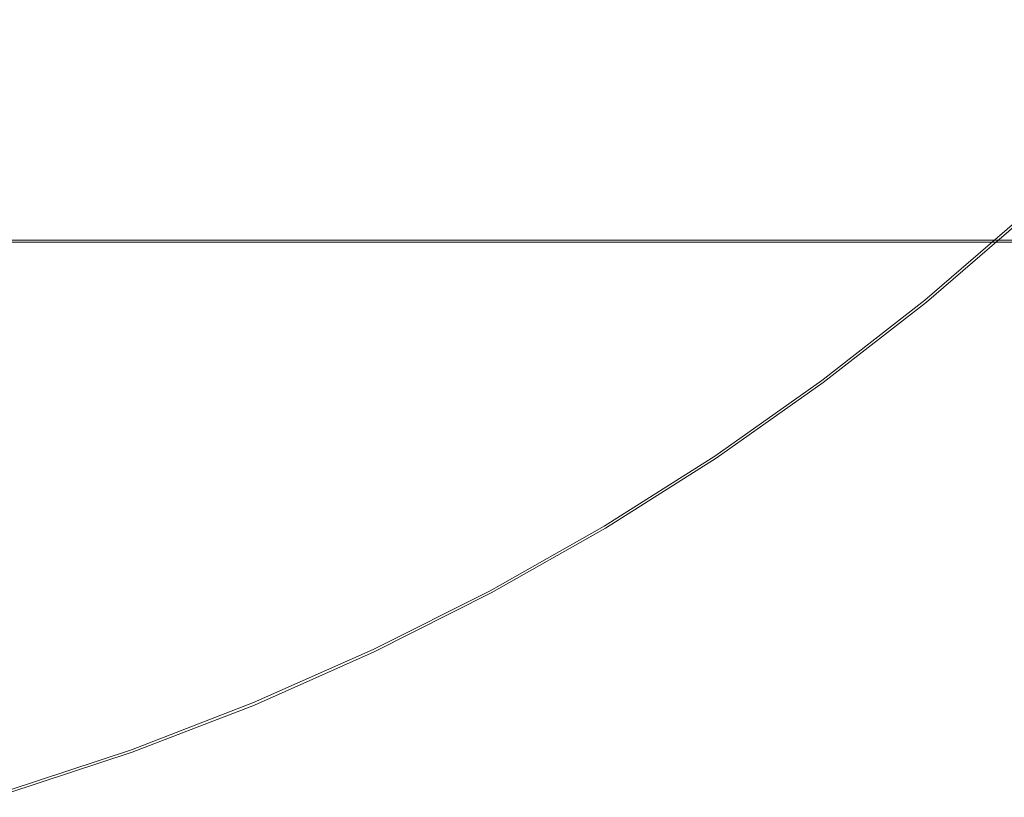
# Model space of a CAD drawing. Extents: x -254 to 215, y -64 to 80.
# Drawn here: x 9 to 20, y -29 to -20 of the extents above; entities that cross this region are included whole.
import ezdxf

# ---------------------------------------------------------------- set-up
doc = ezdxf.new("R2010")
doc.units = 0
doc.header["$LTSCALE"] = 500
doc.header["$MEASUREMENT"] = 0
doc.layers.add('CHROM', color=7, linetype='Continuous')

msp = doc.modelspace()

# ---------------------------------------------------------------- linework, layer by layer
at = {"layer": 'CHROM', "lineweight": 0}
for points, invisible_edges in [([(12.439, -16.711, 0.015), (14.478, -19.49, 0.015), (13.392, -20.039, 0.015), (11.379, -17.026, 0.015)], 15), ([(10.682, -17.886, 0.015), (11.379, -17.026, 0.015), (13.392, -20.039, 0.015), (12.468, -20.833, 0.015)], 15), ([(15.11, -18.409, 6.369), (16.418, -20.003, 5.994), (17.38, -19.173, 5.994), (15.985, -17.637, 6.369)], 15), ([(12.237, -20.416, 6.369), (13.219, -19.78, 6.368), (11.815, -17.68, 6.707), (10.955, -18.284, 6.71)], 15), ([(9.989, -18.684, 0.015), (10.682, -17.886, 0.015), (12.468, -20.833, 0.015), (11.53, -21.567, 0.015)], 15), ([(16.953, -20.655, 0.015), (15.516, -18.904, 0.015), (16.293, -18, 0.015), (17.893, -19.75, 0.015)], 15), ([(11.228, -21.002, 6.369), (12.237, -20.416, 6.369), (10.955, -18.284, 6.71), (10.073, -18.842, 6.712)], 15), ([(17.38, -19.173, 5.994), (18.459, -20.364, 5.652), (19.436, -19.434, 5.652), (18.299, -18.297, 5.994)], 15), ([(15.11, -18.409, 6.369), (14.182, -19.117, 6.369), (15.417, -20.784, 5.994), (16.418, -20.003, 5.994)], 15), ([(21.17, -19.186, 5.406), (20.366, -18.457, 5.652), (19.436, -19.434, 5.652), (20.204, -20.202, 5.406)], 15), ([(9.989, -18.684, 0.015), (11.53, -21.567, 0.015), (10.398, -21.939, 0.015), (8.94, -18.817, 0.015)], 15), ([(8.94, -18.817, 0.015), (10.398, -21.939, 0.015), (9.225, -22.266, 0.015), (7.838, -18.919, 0.015)], 15), ([(11.228, -21.002, 6.369), (10.073, -18.842, 6.712), (9.119, -19.266, 6.71), (10.18, -21.516, 6.369)], 15), ([(18.916, -20.871, 0.016), (17.893, -19.75, 0.015), (18.796, -18.794, 0.015), (19.906, -19.904, 0.016)], 15), ([(6.987, -19.625, 0.015), (7.838, -18.919, 0.015), (9.225, -22.266, 0.015), (8.165, -22.864, 0.015)], 15), ([(16.953, -20.655, 0.015), (15.882, -21.4, 0.015), (14.478, -19.49, 0.015), (15.516, -18.904, 0.015)], 15), ([(14.182, -19.117, 6.369), (13.219, -19.78, 6.368), (14.378, -21.516, 5.994), (15.417, -20.784, 5.994)], 15), ([(16.418, -20.003, 5.994), (17.437, -21.245, 5.652), (18.459, -20.364, 5.652), (17.38, -19.173, 5.994)], 15), ([(10.18, -21.516, 6.369), (9.119, -19.266, 6.71), (8.139, -19.645, 6.707), (9.106, -21.978, 6.368)], 15), ([(19.188, -21.168, 5.406), (20.204, -20.202, 5.406), (19.436, -19.434, 5.652), (18.459, -20.364, 5.652)], 15), ([(7.997, -21.676, 31.714), (7.997, -19.543, 31.711), (14.969, -19.543, 31.711), (14.969, -21.676, 31.714)], 15), ([(7.997, -21.676, 46.708), (14.969, -21.676, 46.708), (14.969, -19.543, 46.711), (7.997, -19.543, 46.711)], 15), ([(15.882, -21.4, 0.015), (14.768, -22.099, 0.015), (13.392, -20.039, 0.015), (14.478, -19.49, 0.015)], 15), ([(19.18, -21.676, 31.714), (14.969, -21.676, 31.714), (14.969, -19.543, 31.711), (19.18, -19.543, 31.711)], 15), ([(19.18, -21.676, 46.708), (19.18, -19.543, 46.711), (14.969, -19.543, 46.711), (14.969, -21.676, 46.708)], 15), ([(21.314, -21.676, 31.717), (19.18, -21.676, 31.714), (19.18, -19.543, 31.711), (21.314, -19.543, 31.714)], 15), ([(21.314, -21.676, 46.705), (21.314, -19.543, 46.708), (19.18, -19.543, 46.711), (19.18, -21.676, 46.708)], 15), ([(8.019, -22.411, 6.369), (9.106, -21.978, 6.368), (8.139, -19.645, 6.707), (7.178, -20.07, 6.71)], 15), ([(17.882, -21.787, 0.016), (16.953, -20.655, 0.015), (17.893, -19.75, 0.015), (18.916, -20.871, 0.016)], 15), ([(12.237, -20.416, 6.369), (13.305, -22.195, 5.994), (14.378, -21.516, 5.994), (13.219, -19.78, 6.368)], 15), ([(18.916, -20.871, 0.016), (19.906, -19.904, 0.016), (20.545, -20.543, 0.018), (19.512, -21.526, 0.018)], 15), ([(13.696, -22.861, 0.015), (12.468, -20.833, 0.015), (13.392, -20.039, 0.015), (14.768, -22.099, 0.015)], 15), ([(16.418, -20.003, 5.994), (15.417, -20.784, 5.994), (16.374, -22.075, 5.652), (17.437, -21.245, 5.652)], 15), ([(19.641, -21.669, 5.239), (20.681, -20.679, 5.239), (20.204, -20.202, 5.406), (19.188, -21.168, 5.406)], 15), ([(11.228, -21.002, 6.369), (12.2, -22.821, 5.994), (13.305, -22.195, 5.994), (12.237, -20.416, 6.369)], 15), ([(18.126, -22.084, 5.406), (19.188, -21.168, 5.406), (18.459, -20.364, 5.652), (17.437, -21.245, 5.652)], 15), ([(19.512, -21.526, 0.018), (20.545, -20.543, 0.018), (20.88, -20.878, 0.022), (19.83, -21.877, 0.022)], 15), ([(17.882, -21.787, 0.016), (16.782, -22.622, 0.016), (15.882, -21.4, 0.015), (16.953, -20.655, 0.015)], 15), ([(19.641, -21.669, 5.239), (19.894, -21.948, 5.132), (20.947, -20.945, 5.132), (20.681, -20.679, 5.239)], 15), ([(12.598, -23.565, 0.015), (11.53, -21.567, 0.015), (12.468, -20.833, 0.015), (13.696, -22.861, 0.015)], 15), ([(15.417, -20.784, 5.994), (14.378, -21.516, 5.994), (15.271, -22.852, 5.652), (16.374, -22.075, 5.652)], 15), ([(17.882, -21.787, 0.016), (18.916, -20.871, 0.016), (19.512, -21.526, 0.018), (18.432, -22.457, 0.018)], 15), ([(20.021, -22.088, 0.029), (19.83, -21.877, 0.022), (20.88, -20.878, 0.022), (21.081, -21.079, 0.029)], 15), ([(11.228, -21.002, 6.369), (10.18, -21.516, 6.369), (11.066, -23.392, 5.994), (12.2, -22.821, 5.994)], 15), ([(18.555, -22.606, 5.239), (19.641, -21.669, 5.239), (19.188, -21.168, 5.406), (18.126, -22.084, 5.406)], 15), ([(18.126, -22.084, 5.406), (17.437, -21.245, 5.652), (16.374, -22.075, 5.652), (17.021, -22.947, 5.406)], 15), ([(16.782, -22.622, 0.016), (15.641, -23.405, 0.016), (14.768, -22.099, 0.015), (15.882, -21.4, 0.015)], 15), ([(10.18, -21.516, 6.369), (9.106, -21.978, 6.368), (9.905, -23.907, 5.994), (11.066, -23.392, 5.994)], 15), ([(13.305, -22.195, 5.994), (14.131, -23.574, 5.652), (15.271, -22.852, 5.652), (14.378, -21.516, 5.994)], 15), ([(18.432, -22.457, 0.018), (19.512, -21.526, 0.018), (19.83, -21.877, 0.022), (18.733, -22.824, 0.022)], 15), ([(12.598, -23.565, 0.015), (11.402, -24.087, 0.015), (10.398, -21.939, 0.015), (11.53, -21.567, 0.015)], 15), ([(7.997, -21.676, 31.714), (14.969, -21.676, 31.714), (14.969, -22.46, 31.741), (7.997, -22.46, 31.741)], 15), ([(7.997, -21.676, 46.708), (7.997, -22.484, 46.649), (14.969, -22.484, 46.649), (14.969, -21.676, 46.708)], 13), ([(19.18, -21.676, 31.714), (19.18, -22.46, 31.741), (14.969, -22.46, 31.741), (14.969, -21.676, 31.714)], 13), ([(19.18, -21.676, 46.708), (14.969, -21.676, 46.708), (14.969, -22.484, 46.649), (19.18, -22.484, 46.649)], 11), ([(18.555, -22.606, 5.239), (18.793, -22.897, 5.132), (19.894, -21.948, 5.132), (19.641, -21.669, 5.239)], 15), ([(21.314, -21.676, 31.717), (21.312, -22.457, 31.743), (19.18, -22.46, 31.741), (19.18, -21.676, 31.714)], 13), ([(21.314, -21.676, 46.705), (19.18, -21.676, 46.708), (19.18, -22.484, 46.649), (21.313, -22.48, 46.648)], 11), ([(17.882, -21.787, 0.016), (18.432, -22.457, 0.018), (17.308, -23.334, 0.018), (16.782, -22.622, 0.016)], 15), ([(8.019, -22.411, 6.369), (8.72, -24.364, 5.994), (9.905, -23.907, 5.994), (9.106, -21.978, 6.368)], 15), ([(11.402, -24.087, 0.015), (10.173, -24.555, 0.015), (9.225, -22.266, 0.015), (10.398, -21.939, 0.015)], 15), ([(18.913, -23.044, 0.029), (18.733, -22.824, 0.022), (19.83, -21.877, 0.022), (20.021, -22.088, 0.029)], 15), ([(18.793, -22.897, 5.132), (18.914, -23.044, 5.067), (20.022, -22.088, 5.067), (19.894, -21.948, 5.132)], 15), ([(17.021, -22.947, 5.406), (16.374, -22.075, 5.652), (15.271, -22.852, 5.652), (15.874, -23.755, 5.406)], 15), ([(18.555, -22.606, 5.239), (18.126, -22.084, 5.406), (17.021, -22.947, 5.406), (17.423, -23.489, 5.239)], 15), ([(19.004, -23.154, 0.114), (18.913, -23.044, 0.029), (20.021, -22.088, 0.029), (20.117, -22.193, 0.114)], 15), ([(18.986, -23.132, 5.025), (20.098, -22.172, 5.025), (20.022, -22.088, 5.067), (18.914, -23.044, 5.067)], 15), ([(12.2, -22.821, 5.994), (12.958, -24.238, 5.652), (14.131, -23.574, 5.652), (13.305, -22.195, 5.994)], 15), ([(14.481, -24.16, 0.016), (13.696, -22.861, 0.015), (14.768, -22.099, 0.015), (15.641, -23.405, 0.016)], 15), ([(19.022, -23.176, 4.924), (20.136, -22.214, 4.924), (20.098, -22.172, 5.025), (18.986, -23.132, 5.025)], 11), ([(19.004, -23.154, 0.114), (20.117, -22.193, 0.114), (20.149, -22.228, 0.353), (19.034, -23.19, 0.353)], 14), ([(8.973, -25.093, 0.015), (8.165, -22.864, 0.015), (9.225, -22.266, 0.015), (10.173, -24.555, 0.015)], 15), ([(19.022, -23.176, 4.924), (19.034, -23.19, 4.681), (20.149, -22.228, 4.681), (20.136, -22.214, 4.924)], 15), ([(19.034, -23.19, 0.353), (20.149, -22.228, 0.353), (20.149, -22.228, 0.821), (19.034, -23.19, 0.821)], 15), ([(19.034, -23.19, 2.519), (20.149, -22.228, 2.519), (20.149, -22.228, 3.444), (19.034, -23.19, 3.444)], 15), ([(19.034, -23.19, 3.444), (20.149, -22.228, 3.444), (20.149, -22.228, 4.215), (19.034, -23.19, 4.215)], 15), ([(19.034, -23.19, 2.519), (19.034, -23.19, 1.594), (20.149, -22.228, 1.594), (20.149, -22.228, 2.519)], 15), ([(19.034, -23.19, 1.594), (19.034, -23.19, 0.821), (20.149, -22.228, 0.821), (20.149, -22.228, 1.594)], 15), ([(19.034, -23.19, 4.681), (19.034, -23.19, 4.215), (20.149, -22.228, 4.215), (20.149, -22.228, 4.681)], 15), ([(7.997, -22.496, 32.037), (7.997, -22.46, 31.741), (14.969, -22.46, 31.741), (14.969, -22.496, 32.037)], 13), ([(7.997, -22.496, 46.384), (14.969, -22.496, 46.384), (14.969, -22.484, 46.649), (7.997, -22.484, 46.649)], 15), ([(7.997, -22.496, 32.037), (14.969, -22.496, 32.037), (14.969, -22.5, 32.758), (7.997, -22.5, 32.758)], 15), ([(7.997, -22.496, 46.384), (7.997, -22.5, 45.663), (14.969, -22.5, 45.663), (14.969, -22.496, 46.384)], 15), ([(7.997, -22.5, 32.758), (14.969, -22.5, 32.758), (14.969, -22.5, 34.159), (7.997, -22.5, 34.159)], 15), ([(7.997, -22.5, 45.663), (7.997, -22.5, 44.263), (14.969, -22.5, 44.263), (14.969, -22.5, 45.663)], 15), ([(7.997, -22.5, 39.211), (14.969, -22.5, 39.211), (14.969, -22.5, 41.962), (7.997, -22.5, 41.962)], 15), ([(7.997, -22.5, 41.962), (14.969, -22.5, 41.962), (14.969, -22.5, 44.263), (7.997, -22.5, 44.263)], 15), ([(7.997, -22.5, 39.211), (7.997, -22.5, 36.459), (14.969, -22.5, 36.459), (14.969, -22.5, 39.211)], 15), ([(7.997, -22.5, 36.459), (7.997, -22.5, 34.159), (14.969, -22.5, 34.159), (14.969, -22.5, 36.459)], 15), ([(19.18, -22.496, 32.037), (14.969, -22.496, 32.037), (14.969, -22.46, 31.741), (19.18, -22.46, 31.741)], 15), ([(19.18, -22.496, 46.384), (19.18, -22.484, 46.649), (14.969, -22.484, 46.649), (14.969, -22.496, 46.384)], 15), ([(19.18, -22.496, 32.037), (19.18, -22.5, 32.758), (14.969, -22.5, 32.758), (14.969, -22.496, 32.037)], 15), ([(19.18, -22.496, 46.384), (14.969, -22.496, 46.384), (14.969, -22.5, 45.663), (19.18, -22.5, 45.663)], 15), ([(19.18, -22.5, 32.758), (19.18, -22.5, 34.159), (14.969, -22.5, 34.159), (14.969, -22.5, 32.758)], 15), ([(19.18, -22.5, 45.663), (14.969, -22.5, 45.663), (14.969, -22.5, 44.263), (19.18, -22.5, 44.263)], 15), ([(19.18, -22.5, 39.211), (19.18, -22.5, 41.962), (14.969, -22.5, 41.962), (14.969, -22.5, 39.211)], 15), ([(19.18, -22.5, 41.962), (19.18, -22.5, 44.263), (14.969, -22.5, 44.263), (14.969, -22.5, 41.962)], 15), ([(19.18, -22.5, 39.211), (14.969, -22.5, 39.211), (14.969, -22.5, 36.459), (19.18, -22.5, 36.459)], 15), ([(19.18, -22.5, 36.459), (14.969, -22.5, 36.459), (14.969, -22.5, 34.159), (19.18, -22.5, 34.159)], 15), ([(18.432, -22.457, 0.018), (18.733, -22.824, 0.022), (17.59, -23.715, 0.022), (17.308, -23.334, 0.018)], 15), ([(21.314, -22.492, 32.037), (19.18, -22.496, 32.037), (19.18, -22.46, 31.741), (21.312, -22.457, 31.743)], 15), ([(21.314, -22.492, 46.384), (21.313, -22.48, 46.648), (19.18, -22.484, 46.649), (19.18, -22.496, 46.384)], 15), ([(21.314, -22.492, 32.037), (21.314, -22.496, 32.758), (19.18, -22.5, 32.758), (19.18, -22.496, 32.037)], 15), ([(21.314, -22.492, 46.384), (19.18, -22.496, 46.384), (19.18, -22.5, 45.663), (21.314, -22.496, 45.663)], 15), ([(21.314, -22.496, 32.758), (21.314, -22.496, 34.159), (19.18, -22.5, 34.159), (19.18, -22.5, 32.758)], 15), ([(21.314, -22.496, 45.663), (19.18, -22.5, 45.663), (19.18, -22.5, 44.263), (21.314, -22.496, 44.263)], 15), ([(21.314, -22.496, 39.211), (21.314, -22.496, 41.962), (19.18, -22.5, 41.962), (19.18, -22.5, 39.211)], 15), ([(21.314, -22.496, 41.962), (21.314, -22.496, 44.263), (19.18, -22.5, 44.263), (19.18, -22.5, 41.962)], 15), ([(21.314, -22.496, 39.211), (19.18, -22.5, 39.211), (19.18, -22.5, 36.459), (21.314, -22.496, 36.459)], 15), ([(21.314, -22.496, 36.459), (19.18, -22.5, 36.459), (19.18, -22.5, 34.159), (21.314, -22.496, 34.159)], 15), ([(16.782, -22.622, 0.016), (17.308, -23.334, 0.018), (16.142, -24.156, 0.018), (15.641, -23.405, 0.016)], 15), ([(18.555, -22.606, 5.239), (17.423, -23.489, 5.239), (17.647, -23.792, 5.132), (18.793, -22.897, 5.132)], 15), ([(7.758, -25.569, 0.015), (7.101, -23.402, 0.015), (8.165, -22.864, 0.015), (8.973, -25.093, 0.015)], 15), ([(12.2, -22.821, 5.994), (11.066, -23.392, 5.994), (11.753, -24.845, 5.652), (12.958, -24.238, 5.652)], 15), ([(13.288, -24.856, 0.016), (12.598, -23.565, 0.015), (13.696, -22.861, 0.015), (14.481, -24.16, 0.016)], 15), ([(14.69, -24.505, 5.406), (15.874, -23.755, 5.406), (15.271, -22.852, 5.652), (14.131, -23.574, 5.652)], 15), ([(18.913, -23.044, 0.029), (17.76, -23.944, 0.029), (17.59, -23.715, 0.022), (18.733, -22.824, 0.022)], 15), ([(17.423, -23.489, 5.239), (17.021, -22.947, 5.406), (15.874, -23.755, 5.406), (16.249, -24.316, 5.239)], 15), ([(18.793, -22.897, 5.132), (17.647, -23.792, 5.132), (17.76, -23.944, 5.067), (18.914, -23.044, 5.067)], 15), ([(19.004, -23.154, 0.114), (17.845, -24.058, 0.114), (17.76, -23.944, 0.029), (18.913, -23.044, 0.029)], 14), ([(18.986, -23.132, 5.025), (18.914, -23.044, 5.067), (17.76, -23.944, 5.067), (17.828, -24.035, 5.025)], 15), ([(19.022, -23.176, 4.924), (18.986, -23.132, 5.025), (17.828, -24.035, 5.025), (17.862, -24.081, 4.924)], 13), ([(19.004, -23.154, 0.114), (19.034, -23.19, 0.353), (17.873, -24.096, 0.353), (17.845, -24.058, 0.114)], 15), ([(19.022, -23.176, 4.924), (17.862, -24.081, 4.924), (17.873, -24.096, 4.681), (19.034, -23.19, 4.681)], 15), ([(19.034, -23.19, 0.353), (19.034, -23.19, 0.821), (17.873, -24.096, 0.821), (17.873, -24.096, 0.353)], 15), ([(19.034, -23.19, 2.519), (17.873, -24.096, 2.519), (17.873, -24.096, 1.594), (19.034, -23.19, 1.594)], 15), ([(19.034, -23.19, 1.594), (17.873, -24.096, 1.594), (17.873, -24.096, 0.821), (19.034, -23.19, 0.821)], 15), ([(19.034, -23.19, 2.519), (19.034, -23.19, 3.444), (17.873, -24.096, 3.444), (17.873, -24.096, 2.519)], 15), ([(19.034, -23.19, 3.444), (19.034, -23.19, 4.215), (17.873, -24.096, 4.215), (17.873, -24.096, 3.444)], 15), ([(19.034, -23.19, 4.681), (17.873, -24.096, 4.681), (17.873, -24.096, 4.215), (19.034, -23.19, 4.215)], 15), ([(11.066, -23.392, 5.994), (9.905, -23.907, 5.994), (10.52, -25.392, 5.652), (11.753, -24.845, 5.652)], 15), ([(14.481, -24.16, 0.016), (15.641, -23.405, 0.016), (16.142, -24.156, 0.018), (14.937, -24.918, 0.018)], 15), ([(17.308, -23.334, 0.018), (17.59, -23.715, 0.022), (16.406, -24.55, 0.022), (16.142, -24.156, 0.018)], 15), ([(17.423, -23.489, 5.239), (16.249, -24.316, 5.239), (16.459, -24.629, 5.132), (17.647, -23.792, 5.132)], 15), ([(13.288, -24.856, 0.016), (12.046, -25.461, 0.016), (11.402, -24.087, 0.015), (12.598, -23.565, 0.015)], 15), ([(13.469, -25.196, 5.406), (14.69, -24.505, 5.406), (14.131, -23.574, 5.652), (12.958, -24.238, 5.652)], 15), ([(17.76, -23.944, 0.029), (16.564, -24.786, 0.029), (16.406, -24.55, 0.022), (17.59, -23.715, 0.022)], 15), ([(15.037, -25.084, 5.239), (16.249, -24.316, 5.239), (15.874, -23.755, 5.406), (14.69, -24.505, 5.406)], 15), ([(17.647, -23.792, 5.132), (16.459, -24.629, 5.132), (16.564, -24.787, 5.067), (17.76, -23.944, 5.067)], 15), ([(8.72, -24.364, 5.994), (9.261, -25.877, 5.652), (10.52, -25.392, 5.652), (9.905, -23.907, 5.994)], 15), ([(17.845, -24.058, 0.114), (16.643, -24.905, 0.114), (16.564, -24.786, 0.029), (17.76, -23.944, 0.029)], 14), ([(17.828, -24.035, 5.025), (17.76, -23.944, 5.067), (16.564, -24.787, 5.067), (16.627, -24.881, 5.025)], 15), ([(17.862, -24.081, 4.924), (17.828, -24.035, 5.025), (16.627, -24.881, 5.025), (16.659, -24.928, 4.924)], 13), ([(17.845, -24.058, 0.114), (17.873, -24.096, 0.353), (16.669, -24.944, 0.353), (16.643, -24.905, 0.114)], 15), ([(12.046, -25.461, 0.016), (10.774, -26.006, 0.016), (10.173, -24.555, 0.015), (11.402, -24.087, 0.015)], 15), ([(13.288, -24.856, 0.016), (14.481, -24.16, 0.016), (14.937, -24.918, 0.018), (13.697, -25.621, 0.018)], 15), ([(14.937, -24.918, 0.018), (16.142, -24.156, 0.018), (16.406, -24.55, 0.022), (15.181, -25.325, 0.022)], 15), ([(17.862, -24.081, 4.924), (16.659, -24.928, 4.924), (16.669, -24.944, 4.681), (17.873, -24.096, 4.681)], 15), ([(17.873, -24.096, 0.353), (17.873, -24.096, 0.821), (16.669, -24.944, 0.821), (16.669, -24.944, 0.353)], 15), ([(17.873, -24.096, 2.519), (16.669, -24.944, 2.519), (16.669, -24.944, 1.594), (17.873, -24.096, 1.594)], 15), ([(17.873, -24.096, 1.594), (16.669, -24.944, 1.594), (16.669, -24.944, 0.821), (17.873, -24.096, 0.821)], 15), ([(17.873, -24.096, 2.519), (17.873, -24.096, 3.444), (16.669, -24.944, 3.444), (16.669, -24.944, 2.519)], 15), ([(17.873, -24.096, 3.444), (17.873, -24.096, 4.215), (16.669, -24.944, 4.215), (16.669, -24.944, 3.444)], 15), ([(17.873, -24.096, 4.681), (16.669, -24.944, 4.681), (16.669, -24.944, 4.215), (17.873, -24.096, 4.215)], 15), ([(13.469, -25.196, 5.406), (12.958, -24.238, 5.652), (11.753, -24.845, 5.652), (12.217, -25.826, 5.406)], 15), ([(7.514, -24.762, 5.994), (7.98, -26.3, 5.652), (9.261, -25.877, 5.652), (8.72, -24.364, 5.994)], 15), ([(15.037, -25.084, 5.239), (15.23, -25.407, 5.132), (16.459, -24.629, 5.132), (16.249, -24.316, 5.239)], 15), ([(13.788, -25.791, 5.239), (15.037, -25.084, 5.239), (14.69, -24.505, 5.406), (13.469, -25.196, 5.406)], 15), ([(9.489, -26.52, 0.016), (8.973, -25.093, 0.015), (10.173, -24.555, 0.015), (10.774, -26.006, 0.016)], 15), ([(15.328, -25.569, 0.029), (15.181, -25.325, 0.022), (16.406, -24.55, 0.022), (16.564, -24.786, 0.029)], 15), ([(15.23, -25.407, 5.132), (15.328, -25.569, 5.067), (16.564, -24.787, 5.067), (16.459, -24.629, 5.132)], 15), ([(12.217, -25.826, 5.406), (11.753, -24.845, 5.652), (10.52, -25.392, 5.652), (10.935, -26.395, 5.406)], 15), ([(15.401, -25.691, 0.114), (15.328, -25.569, 0.029), (16.564, -24.786, 0.029), (16.643, -24.905, 0.114)], 15), ([(15.386, -25.667, 5.025), (16.627, -24.881, 5.025), (16.564, -24.787, 5.067), (15.328, -25.569, 5.067)], 15), ([(13.288, -24.856, 0.016), (13.697, -25.621, 0.018), (12.423, -26.262, 0.018), (12.046, -25.461, 0.016)], 15), ([(13.697, -25.621, 0.018), (14.937, -24.918, 0.018), (15.181, -25.325, 0.022), (13.92, -26.039, 0.022)], 15), ([(15.415, -25.716, 4.924), (16.659, -24.928, 4.924), (16.627, -24.881, 5.025), (15.386, -25.667, 5.025)], 11), ([(15.401, -25.691, 0.114), (16.643, -24.905, 0.114), (16.669, -24.944, 0.353), (15.425, -25.732, 0.353)], 14), ([(15.415, -25.716, 4.924), (15.425, -25.732, 4.681), (16.669, -24.944, 4.681), (16.659, -24.928, 4.924)], 15), ([(15.425, -25.732, 0.353), (16.669, -24.944, 0.353), (16.669, -24.944, 0.821), (15.425, -25.732, 0.821)], 15), ([(15.425, -25.732, 2.519), (16.669, -24.944, 2.519), (16.669, -24.944, 3.444), (15.425, -25.732, 3.444)], 15), ([(15.425, -25.732, 3.444), (16.669, -24.944, 3.444), (16.669, -24.944, 4.215), (15.425, -25.732, 4.215)], 15), ([(15.425, -25.732, 2.519), (15.425, -25.732, 1.594), (16.669, -24.944, 1.594), (16.669, -24.944, 2.519)], 15), ([(15.425, -25.732, 1.594), (15.425, -25.732, 0.821), (16.669, -24.944, 0.821), (16.669, -24.944, 1.594)], 15), ([(15.425, -25.732, 4.681), (15.425, -25.732, 4.215), (16.669, -24.944, 4.215), (16.669, -24.944, 4.681)], 15), ([(8.183, -26.97, 0.016), (7.758, -25.569, 0.015), (8.973, -25.093, 0.015), (9.489, -26.52, 0.016)], 15), ([(13.788, -25.791, 5.239), (13.965, -26.123, 5.132), (15.23, -25.407, 5.132), (15.037, -25.084, 5.239)], 15), ([(13.788, -25.791, 5.239), (13.469, -25.196, 5.406), (12.217, -25.826, 5.406), (12.506, -26.437, 5.239)], 15), ([(9.627, -26.899, 5.406), (10.935, -26.395, 5.406), (10.52, -25.392, 5.652), (9.261, -25.877, 5.652)], 15), ([(14.054, -26.29, 0.029), (13.92, -26.039, 0.022), (15.181, -25.325, 0.022), (15.328, -25.569, 0.029)], 15), ([(12.046, -25.461, 0.016), (12.423, -26.262, 0.018), (11.12, -26.84, 0.018), (10.774, -26.006, 0.016)], 15), ([(13.965, -26.123, 5.132), (14.055, -26.29, 5.067), (15.328, -25.569, 5.067), (15.23, -25.407, 5.132)], 15), ([(13.697, -25.621, 0.018), (13.92, -26.039, 0.022), (12.626, -26.691, 0.022), (12.423, -26.262, 0.018)], 15), ([(14.121, -26.416, 0.114), (14.054, -26.29, 0.029), (15.328, -25.569, 0.029), (15.401, -25.691, 0.114)], 15), ([(14.108, -26.391, 5.025), (15.386, -25.667, 5.025), (15.328, -25.569, 5.067), (14.055, -26.29, 5.067)], 15), ([(14.135, -26.441, 4.924), (15.415, -25.716, 4.924), (15.386, -25.667, 5.025), (14.108, -26.391, 5.025)], 11), ([(14.121, -26.416, 0.114), (15.401, -25.691, 0.114), (15.425, -25.732, 0.353), (14.144, -26.457, 0.353)], 14), ([(14.135, -26.441, 4.924), (14.144, -26.457, 4.681), (15.425, -25.732, 4.681), (15.415, -25.716, 4.924)], 15), ([(14.144, -26.457, 0.353), (15.425, -25.732, 0.353), (15.425, -25.732, 0.821), (14.144, -26.457, 0.821)], 15), ([(14.144, -26.457, 2.519), (15.425, -25.732, 2.519), (15.425, -25.732, 3.444), (14.144, -26.457, 3.444)], 15), ([(14.144, -26.457, 3.444), (15.425, -25.732, 3.444), (15.425, -25.732, 4.215), (14.144, -26.457, 4.215)], 15), ([(14.144, -26.457, 2.519), (14.144, -26.457, 1.594), (15.425, -25.732, 1.594), (15.425, -25.732, 2.519)], 15), ([(14.144, -26.457, 1.594), (14.144, -26.457, 0.821), (15.425, -25.732, 0.821), (15.425, -25.732, 1.594)], 15), ([(14.144, -26.457, 4.681), (14.144, -26.457, 4.215), (15.425, -25.732, 4.215), (15.425, -25.732, 4.681)], 15), ([(12.506, -26.437, 5.239), (12.217, -25.826, 5.406), (10.935, -26.395, 5.406), (11.193, -27.019, 5.239)], 15), ([(13.788, -25.791, 5.239), (12.506, -26.437, 5.239), (12.667, -26.777, 5.132), (13.965, -26.123, 5.132)], 15), ([(8.295, -27.339, 5.406), (9.627, -26.899, 5.406), (9.261, -25.877, 5.652), (7.98, -26.3, 5.652)], 15), ([(9.489, -26.52, 0.016), (10.774, -26.006, 0.016), (11.12, -26.84, 0.018), (9.789, -27.353, 0.018)], 15), ([(14.054, -26.29, 0.029), (12.747, -26.948, 0.029), (12.626, -26.691, 0.022), (13.92, -26.039, 0.022)], 15), ([(13.965, -26.123, 5.132), (12.667, -26.777, 5.132), (12.748, -26.948, 5.067), (14.055, -26.29, 5.067)], 15), ([(12.423, -26.262, 0.018), (12.626, -26.691, 0.022), (11.301, -27.278, 0.022), (11.12, -26.84, 0.018)], 15), ([(9.854, -27.535, 5.239), (11.193, -27.019, 5.239), (10.935, -26.395, 5.406), (9.627, -26.899, 5.406)], 15), ([(14.121, -26.416, 0.114), (12.808, -27.077, 0.114), (12.747, -26.948, 0.029), (14.054, -26.29, 0.029)], 14), ([(14.108, -26.391, 5.025), (14.055, -26.29, 5.067), (12.748, -26.948, 5.067), (12.796, -27.051, 5.025)], 15), ([(14.135, -26.441, 4.924), (14.108, -26.391, 5.025), (12.796, -27.051, 5.025), (12.821, -27.102, 4.924)], 13), ([(12.506, -26.437, 5.239), (11.193, -27.019, 5.239), (11.338, -27.366, 5.132), (12.667, -26.777, 5.132)], 15), ([(14.121, -26.416, 0.114), (14.144, -26.457, 0.353), (12.829, -27.12, 0.353), (12.808, -27.077, 0.114)], 15), ([(14.135, -26.441, 4.924), (12.821, -27.102, 4.924), (12.829, -27.12, 4.681), (14.144, -26.457, 4.681)], 15), ([(14.144, -26.457, 0.353), (14.144, -26.457, 0.821), (12.829, -27.12, 0.821), (12.829, -27.12, 0.353)], 15), ([(14.144, -26.457, 2.519), (12.829, -27.12, 2.519), (12.829, -27.12, 1.594), (14.144, -26.457, 1.594)], 15), ([(14.144, -26.457, 1.594), (12.829, -27.12, 1.594), (12.829, -27.12, 0.821), (14.144, -26.457, 0.821)], 15), ([(14.144, -26.457, 2.519), (14.144, -26.457, 3.444), (12.829, -27.12, 3.444), (12.829, -27.12, 2.519)], 15), ([(14.144, -26.457, 3.444), (14.144, -26.457, 4.215), (12.829, -27.12, 4.215), (12.829, -27.12, 3.444)], 15), ([(14.144, -26.457, 4.681), (12.829, -27.12, 4.681), (12.829, -27.12, 4.215), (14.144, -26.457, 4.215)], 15), ([(8.183, -26.97, 0.016), (9.489, -26.52, 0.016), (9.789, -27.353, 0.018), (8.435, -27.801, 0.018)], 15), ([(12.747, -26.948, 0.029), (11.41, -27.541, 0.029), (11.301, -27.278, 0.022), (12.626, -26.691, 0.022)], 15), ([(9.789, -27.353, 0.018), (11.12, -26.84, 0.018), (11.301, -27.278, 0.022), (9.949, -27.8, 0.022)], 15), ([(12.667, -26.777, 5.132), (11.338, -27.366, 5.132), (11.41, -27.541, 5.067), (12.748, -26.948, 5.067)], 15), ([(8.491, -27.985, 5.239), (9.854, -27.535, 5.239), (9.627, -26.899, 5.406), (8.295, -27.339, 5.406)], 15), ([(12.808, -27.077, 0.114), (11.464, -27.673, 0.114), (11.41, -27.541, 0.029), (12.747, -26.948, 0.029)], 14), ([(12.796, -27.051, 5.025), (12.748, -26.948, 5.067), (11.41, -27.541, 5.067), (11.454, -27.646, 5.025)], 15), ([(9.854, -27.535, 5.239), (9.981, -27.89, 5.132), (11.338, -27.366, 5.132), (11.193, -27.019, 5.239)], 15), ([(12.821, -27.102, 4.924), (12.796, -27.051, 5.025), (11.454, -27.646, 5.025), (11.475, -27.699, 4.924)], 13), ([(12.808, -27.077, 0.114), (12.829, -27.12, 0.353), (11.483, -27.716, 0.353), (11.464, -27.673, 0.114)], 15), ([(12.821, -27.102, 4.924), (11.475, -27.699, 4.924), (11.483, -27.716, 4.681), (12.829, -27.12, 4.681)], 15), ([(12.829, -27.12, 0.353), (12.829, -27.12, 0.821), (11.483, -27.716, 0.821), (11.483, -27.716, 0.353)], 15), ([(12.829, -27.12, 2.519), (11.483, -27.716, 2.519), (11.483, -27.716, 1.594), (12.829, -27.12, 1.594)], 15), ([(12.829, -27.12, 1.594), (11.483, -27.716, 1.594), (11.483, -27.716, 0.821), (12.829, -27.12, 0.821)], 15), ([(12.829, -27.12, 2.519), (12.829, -27.12, 3.444), (11.483, -27.716, 3.444), (11.483, -27.716, 2.519)], 15), ([(12.829, -27.12, 3.444), (12.829, -27.12, 4.215), (11.483, -27.716, 4.215), (11.483, -27.716, 3.444)], 15), ([(12.829, -27.12, 4.681), (11.483, -27.716, 4.681), (11.483, -27.716, 4.215), (12.829, -27.12, 4.215)], 15), ([(10.045, -28.068, 0.029), (9.949, -27.8, 0.022), (11.301, -27.278, 0.022), (11.41, -27.541, 0.029)], 15), ([(8.435, -27.801, 0.018), (9.789, -27.353, 0.018), (9.949, -27.8, 0.022), (8.573, -28.254, 0.022)], 15), ([(9.981, -27.89, 5.132), (10.045, -28.068, 5.067), (11.41, -27.541, 5.067), (11.338, -27.366, 5.132)], 15), ([(8.491, -27.985, 5.239), (8.601, -28.346, 5.132), (9.981, -27.89, 5.132), (9.854, -27.535, 5.239)], 15), ([(10.093, -28.202, 0.114), (10.045, -28.068, 0.029), (11.41, -27.541, 0.029), (11.464, -27.673, 0.114)], 15), ([(10.083, -28.175, 5.025), (11.454, -27.646, 5.025), (11.41, -27.541, 5.067), (10.045, -28.068, 5.067)], 15), ([(10.102, -28.228, 4.924), (11.475, -27.699, 4.924), (11.454, -27.646, 5.025), (10.083, -28.175, 5.025)], 11), ([(10.093, -28.202, 0.114), (11.464, -27.673, 0.114), (11.483, -27.716, 0.353), (10.109, -28.246, 0.353)], 14), ([(10.102, -28.228, 4.924), (10.109, -28.246, 4.681), (11.483, -27.716, 4.681), (11.475, -27.699, 4.924)], 15), ([(10.109, -28.246, 0.353), (11.483, -27.716, 0.353), (11.483, -27.716, 0.821), (10.109, -28.246, 0.821)], 15), ([(10.109, -28.246, 2.519), (11.483, -27.716, 2.519), (11.483, -27.716, 3.444), (10.109, -28.246, 3.444)], 15), ([(10.109, -28.246, 3.444), (11.483, -27.716, 3.444), (11.483, -27.716, 4.215), (10.109, -28.246, 4.215)], 15), ([(10.109, -28.246, 2.519), (10.109, -28.246, 1.594), (11.483, -27.716, 1.594), (11.483, -27.716, 2.519)], 15), ([(10.109, -28.246, 1.594), (10.109, -28.246, 0.821), (11.483, -27.716, 0.821), (11.483, -27.716, 1.594)], 15), ([(10.109, -28.246, 4.681), (10.109, -28.246, 4.215), (11.483, -27.716, 4.215), (11.483, -27.716, 4.681)], 15), ([(8.655, -28.527, 0.029), (8.573, -28.254, 0.022), (9.949, -27.8, 0.022), (10.045, -28.068, 0.029)], 15), ([(8.601, -28.346, 5.132), (8.656, -28.527, 5.067), (10.045, -28.068, 5.067), (9.981, -27.89, 5.132)], 15), ([(8.697, -28.663, 0.114), (8.655, -28.527, 0.029), (10.045, -28.068, 0.029), (10.093, -28.202, 0.114)], 15), ([(8.689, -28.636, 5.025), (10.083, -28.175, 5.025), (10.045, -28.068, 5.067), (8.656, -28.527, 5.067)], 15), ([(8.705, -28.69, 4.924), (10.102, -28.228, 4.924), (10.083, -28.175, 5.025), (8.689, -28.636, 5.025)], 11), ([(8.697, -28.663, 0.114), (10.093, -28.202, 0.114), (10.109, -28.246, 0.353), (8.71, -28.708, 0.353)], 14), ([(8.705, -28.69, 4.924), (8.71, -28.708, 4.681), (10.109, -28.246, 4.681), (10.102, -28.228, 4.924)], 15), ([(8.71, -28.708, 0.353), (10.109, -28.246, 0.353), (10.109, -28.246, 0.821), (8.71, -28.708, 0.821)], 15), ([(8.71, -28.708, 2.519), (10.109, -28.246, 2.519), (10.109, -28.246, 3.444), (8.71, -28.708, 3.444)], 15), ([(8.71, -28.708, 3.444), (10.109, -28.246, 3.444), (10.109, -28.246, 4.215), (8.71, -28.708, 4.215)], 15), ([(8.71, -28.708, 2.519), (8.71, -28.708, 1.594), (10.109, -28.246, 1.594), (10.109, -28.246, 2.519)], 15), ([(8.71, -28.708, 1.594), (8.71, -28.708, 0.821), (10.109, -28.246, 0.821), (10.109, -28.246, 1.594)], 15), ([(8.71, -28.708, 4.681), (8.71, -28.708, 4.215), (10.109, -28.246, 4.215), (10.109, -28.246, 4.681)], 15)]:
    msp.add_3dface(points, dxfattribs=dict(at, invisible_edges=invisible_edges))

doc.saveas('drawing.dxf')
